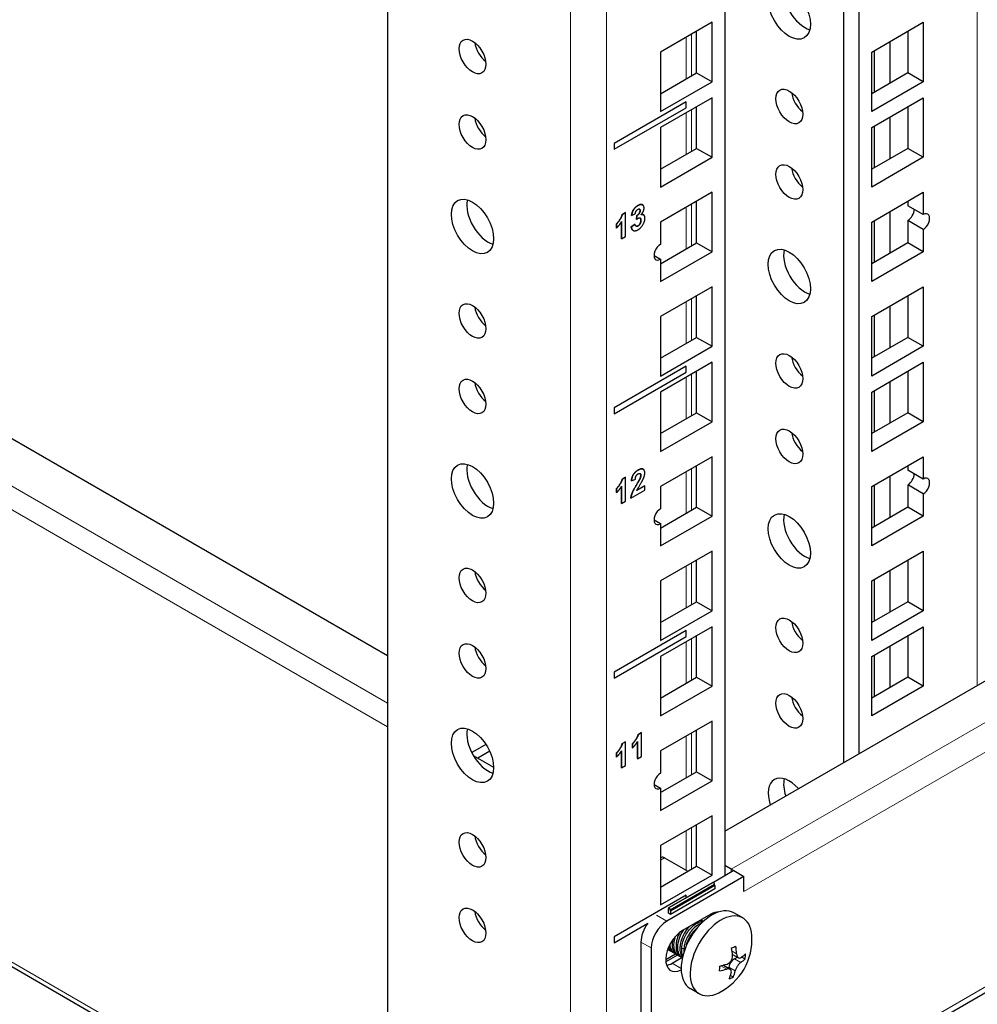
# Model space of a CAD drawing. Units: millimetres. Extents: x 0 to 2191, y -102 to 998.
# Drawn here: x 1756 to 1887, y 321 to 456 of the extents above; entities that cross this region are included whole.
import ezdxf

# ---------------------------------------------------------------- set-up
doc = ezdxf.new("R2010")
doc.units = ezdxf.units.MM
doc.layers.add('Visible (ISO)', color=7, linetype='Continuous', lineweight=25)
doc.layers.add('Visible Narrow (ISO)', color=7, linetype='Continuous', lineweight=15)

msp = doc.modelspace()

# ---------------------------------------------------------------- linework, layer by layer
at = {"layer": 'Visible (ISO)'}
for p, q in [((1871.059, 655.027), (1871.059, 354.918)), ((1868.938, 653.796), (1868.938, 353.693)), ((1806.359, 634.747), (1806.359, -20.777)), ((1852.675, 629.644), (1852.675, 338.18)), ((1852.675, 344.303), (2162.246, 523.034)), ((1562.761, 509.048), (1806.359, 368.406)), ((2170.567, 484.984), (1856.39, 303.594)), ((1850.907, 455.298), (1843.836, 451.215)), ((1848.786, 448.358), (1848.786, 454.073)), ((1850.907, 447.133), (1850.907, 455.298)), ((1872.827, 451.215), (1879.898, 455.298)), ((1877.777, 454.073), (1877.777, 448.358)), ((1879.898, 455.298), (1879.898, 447.133)), ((1873.181, 451.419), (1873.181, 445.704)), ((1875.302, 452.644), (1875.302, 446.929)), ((1843.836, 451.215), (1843.836, 443.05)), ((1872.827, 443.05), (1872.827, 451.215)), ((1843.836, 445.5), (1848.786, 448.358)), ((1848.786, 448.358), (1850.907, 447.133)), ((1877.777, 448.358), (1872.827, 445.5)), ((1879.898, 447.133), (1877.777, 448.358)), ((1843.836, 443.05), (1850.907, 447.133)), ((1879.898, 447.133), (1872.827, 443.05)), ((1850.907, 444.936), (1843.836, 440.854)), ((1850.907, 436.771), (1850.907, 444.936)), ((1872.827, 440.854), (1879.898, 444.936)), ((1879.898, 444.936), (1879.898, 436.771)), ((1847.371, 444.402), (1837.472, 438.686)), ((1847.378, 444.398), (1837.479, 438.682)), ((1837.479, 437.866), (1847.378, 443.581)), ((1847.371, 444.402), (1847.378, 444.398)), ((1847.378, 443.581), (1847.378, 444.398)), ((1848.786, 437.996), (1848.786, 443.712)), ((1877.777, 443.712), (1877.777, 437.996)), ((1875.302, 442.283), (1875.302, 436.567)), ((1843.836, 440.854), (1843.836, 432.689)), ((1872.827, 432.689), (1872.827, 440.854)), ((1873.181, 441.058), (1873.181, 435.343)), ((1837.472, 438.686), (1837.472, 437.87)), ((1837.472, 438.686), (1837.479, 438.682)), ((1837.472, 437.87), (1837.479, 437.866)), ((1837.479, 438.682), (1837.479, 437.866)), ((1843.836, 435.139), (1848.786, 437.996)), ((1848.786, 437.996), (1850.907, 436.771)), ((1877.777, 437.996), (1872.827, 435.139)), ((1879.898, 436.771), (1877.777, 437.996)), ((1806.359, 295.878), (1561.7, 437.132)), ((1843.836, 432.689), (1850.907, 436.771)), ((1879.898, 436.771), (1872.827, 432.689)), ((1850.907, 431.97), (1843.836, 427.888)), ((1850.907, 423.806), (1850.907, 431.97)), ((1872.827, 427.888), (1879.898, 431.97)), ((1879.898, 431.97), (1879.898, 428.909)), ((1841.356, 430.248), (1841.364, 430.244)), ((1848.786, 425.03), (1848.786, 430.746)), ((1877.777, 430.746), (1877.777, 430.133)), ((1879.898, 428.909), (1877.777, 430.133)), ((1838.589, 428.926), (1839.028, 429.18)), ((1838.589, 428.926), (1838.596, 428.922)), ((1839.035, 429.175), (1838.596, 428.922)), ((1839.028, 429.18), (1839.035, 429.175)), ((1839.035, 425.897), (1839.035, 429.175)), ((1839.858, 428.805), (1839.865, 428.801)), ((1839.865, 428.801), (1840.366, 428.992)), ((1840.516, 428.234), (1840.576, 428.779)), ((1840.583, 428.775), (1840.523, 428.229)), ((1840.576, 428.779), (1840.583, 428.775)), ((1841.501, 428.881), (1841.508, 428.877)), ((1875.302, 429.317), (1875.302, 423.601)), ((1837.785, 427.067), (1837.785, 427.635)), ((1837.785, 427.635), (1837.792, 427.631)), ((1837.785, 427.067), (1837.792, 427.063)), ((1837.792, 427.631), (1837.792, 427.063)), ((1838.485, 425.587), (1838.485, 427.929)), ((1838.492, 427.941), (1838.492, 425.583)), ((1839.817, 427.225), (1840.341, 427.603)), ((1839.817, 427.225), (1839.825, 427.221)), ((1840.348, 427.598), (1839.825, 427.221)), ((1840.341, 427.603), (1840.348, 427.598)), ((1840.516, 428.234), (1840.523, 428.229)), ((1843.836, 427.888), (1843.836, 424.826)), ((1872.827, 419.723), (1872.827, 427.888)), ((1873.181, 428.092), (1873.181, 422.377)), ((1877.777, 428.092), (1877.777, 425.03)), ((1879.898, 426.867), (1877.777, 428.092)), ((1838.492, 425.583), (1839.035, 425.897)), ((1840.067, 426.748), (1840.074, 426.744)), ((1879.898, 426.867), (1879.898, 423.806)), ((1838.485, 425.587), (1838.492, 425.583)), ((1843.836, 422.173), (1848.786, 425.03)), ((1848.786, 425.03), (1850.907, 423.806)), ((1877.777, 425.03), (1872.827, 422.173)), ((1879.898, 423.806), (1877.777, 425.03)), ((1842.952, 423.295), (1843.836, 422.785)), ((1843.836, 419.723), (1850.907, 423.806)), ((1879.898, 423.806), (1872.827, 419.723)), ((1843.836, 422.785), (1843.836, 419.723)), ((1850.907, 419.005), (1843.836, 414.922)), ((1850.907, 410.84), (1850.907, 419.005)), ((1872.827, 414.922), (1879.898, 419.005)), ((1879.898, 419.005), (1879.898, 410.84)), ((1848.786, 412.064), (1848.786, 417.78)), ((1877.777, 417.78), (1877.777, 412.064)), ((1875.302, 416.351), (1875.302, 410.635)), ((1843.836, 414.922), (1843.836, 406.757)), ((1872.827, 406.757), (1872.827, 414.922)), ((1873.181, 415.126), (1873.181, 409.411)), ((1843.836, 409.207), (1848.786, 412.064)), ((1843.836, 406.757), (1850.907, 410.84)), ((1848.786, 412.064), (1850.907, 410.84)), ((1877.777, 412.064), (1872.827, 409.207)), ((1879.898, 410.84), (1872.827, 406.757)), ((1879.898, 410.84), (1877.777, 412.064)), ((1847.371, 408.108), (1837.472, 402.393)), ((1847.378, 408.104), (1837.479, 402.389)), ((1850.907, 408.643), (1843.836, 404.561)), ((1847.371, 408.108), (1847.378, 408.104)), ((1847.378, 407.288), (1847.378, 408.104)), ((1850.907, 400.478), (1850.907, 408.643)), ((1872.827, 404.561), (1879.898, 408.643)), ((1879.898, 408.643), (1879.898, 400.478)), ((1837.479, 401.572), (1847.378, 407.288)), ((1848.786, 401.703), (1848.786, 407.418)), ((1877.777, 407.418), (1877.777, 401.703)), ((1875.302, 405.99), (1875.302, 400.274)), ((1843.836, 404.561), (1843.836, 396.396)), ((1872.827, 396.396), (1872.827, 404.561)), ((1873.181, 404.765), (1873.181, 399.049)), ((1837.472, 402.393), (1837.472, 401.576)), ((1837.472, 402.393), (1837.479, 402.389)), ((1837.472, 401.576), (1837.479, 401.572)), ((1837.479, 402.389), (1837.479, 401.572)), ((1843.836, 398.845), (1848.786, 401.703)), ((1848.786, 401.703), (1850.907, 400.478)), ((1877.777, 401.703), (1872.827, 398.845)), ((1879.898, 400.478), (1877.777, 401.703)), ((1843.836, 396.396), (1850.907, 400.478)), ((1879.898, 400.478), (1872.827, 396.396)), ((1850.907, 395.677), (1843.836, 391.595)), ((1850.907, 387.512), (1850.907, 395.677)), ((1872.827, 391.595), (1879.898, 395.677)), ((1879.898, 395.677), (1879.898, 392.615)), ((1841.447, 393.974), (1841.454, 393.97)), ((1848.786, 388.737), (1848.786, 394.452)), ((1877.777, 394.452), (1877.777, 393.84)), ((1879.898, 392.615), (1877.777, 393.84)), ((1838.589, 392.605), (1839.028, 392.859)), ((1838.589, 392.605), (1838.596, 392.601)), ((1839.035, 392.855), (1838.596, 392.601)), ((1839.028, 392.859), (1839.035, 392.855)), ((1839.035, 389.576), (1839.035, 392.855)), ((1839.833, 392.355), (1839.84, 392.351)), ((1839.84, 392.351), (1840.381, 392.601)), ((1875.302, 393.024), (1875.302, 387.308)), ((1837.785, 390.747), (1837.785, 391.314)), ((1837.785, 391.314), (1837.792, 391.31)), ((1837.785, 390.747), (1837.792, 390.743)), ((1837.792, 391.31), (1837.792, 390.743)), ((1838.485, 389.267), (1838.485, 391.608)), ((1838.492, 391.62), (1838.492, 389.263)), ((1839.775, 390.003), (1841.674, 391.1)), ((1841.674, 391.682), (1840.598, 391.061)), ((1840.602, 391.072), (1841.667, 391.686)), ((1841.667, 391.686), (1841.674, 391.682)), ((1841.674, 391.1), (1841.674, 391.682)), ((1843.836, 391.595), (1843.836, 388.533)), ((1872.827, 383.43), (1872.827, 391.595)), ((1873.181, 391.799), (1873.181, 386.083)), ((1877.777, 391.799), (1877.777, 388.737)), ((1879.898, 390.574), (1877.777, 391.799)), ((1879.898, 390.574), (1879.898, 387.512)), ((1838.485, 389.267), (1838.492, 389.263)), ((1838.492, 389.263), (1839.035, 389.576)), ((1839.768, 390.007), (1839.775, 390.003)), ((1843.836, 385.879), (1848.786, 388.737)), ((1848.786, 388.737), (1850.907, 387.512)), ((1877.777, 388.737), (1872.827, 385.879)), ((1879.898, 387.512), (1877.777, 388.737)), ((1842.952, 387.002), (1843.836, 386.492)), ((1843.836, 383.43), (1850.907, 387.512)), ((1843.836, 386.492), (1843.836, 383.43)), ((1879.898, 387.512), (1872.827, 383.43)), ((1850.907, 382.711), (1843.836, 378.629)), ((1850.907, 374.546), (1850.907, 382.711)), ((1872.827, 378.629), (1879.898, 382.711)), ((1879.898, 382.711), (1879.898, 374.546)), ((1848.786, 375.771), (1848.786, 381.487)), ((1877.777, 381.487), (1877.777, 375.771)), ((1875.302, 380.058), (1875.302, 374.342)), ((1843.836, 378.629), (1843.836, 370.464)), ((1872.827, 370.464), (1872.827, 378.629)), ((1873.181, 378.833), (1873.181, 373.117)), ((1843.836, 372.913), (1848.786, 375.771)), ((1848.786, 375.771), (1850.907, 374.546)), ((1877.777, 375.771), (1872.827, 372.913)), ((1879.898, 374.546), (1877.777, 375.771)), ((1843.836, 370.464), (1850.907, 374.546)), ((1879.898, 374.546), (1872.827, 370.464)), ((1847.371, 371.815), (1837.472, 366.1)), ((1847.378, 371.811), (1837.479, 366.096)), ((1850.907, 372.35), (1843.836, 368.267)), ((1847.371, 371.815), (1847.378, 371.811)), ((1847.378, 370.995), (1847.378, 371.811)), ((1850.907, 364.185), (1850.907, 372.35)), ((1872.827, 368.267), (1879.898, 372.35)), ((1879.898, 372.35), (1879.898, 364.185)), ((1837.479, 365.279), (1847.378, 370.995)), ((1848.786, 365.41), (1848.786, 371.125)), ((1877.777, 371.125), (1877.777, 365.41)), ((1875.302, 369.696), (1875.302, 363.981)), ((1843.836, 368.267), (1843.836, 360.102)), ((1872.827, 360.102), (1872.827, 368.267)), ((1873.181, 368.472), (1873.181, 362.756)), ((1837.472, 366.1), (1837.472, 365.283)), ((1837.472, 366.1), (1837.479, 366.096)), ((1837.472, 365.283), (1837.479, 365.279)), ((1837.479, 366.096), (1837.479, 365.279)), ((1843.836, 362.552), (1848.786, 365.41)), ((1848.786, 365.41), (1850.907, 364.185)), ((1877.777, 365.41), (1872.827, 362.552)), ((1879.898, 364.185), (1877.777, 365.41)), ((1843.836, 360.102), (1850.907, 364.185)), ((1879.898, 364.185), (1872.827, 360.102)), ((1850.907, 359.384), (1843.836, 355.301)), ((1848.786, 352.444), (1848.786, 358.159)), ((1850.907, 351.219), (1850.907, 359.384)), ((1840.785, 357.58), (1841.225, 357.834)), ((1840.785, 357.58), (1840.792, 357.576)), ((1841.232, 357.83), (1840.792, 357.576)), ((1841.225, 357.834), (1841.232, 357.83)), ((1841.232, 354.551), (1841.232, 357.83)), ((1819.873, 356.204), (1818.026, 355.138)), ((1838.589, 356.312), (1839.028, 356.566)), ((1838.589, 356.312), (1838.596, 356.308)), ((1839.035, 356.562), (1838.596, 356.308)), ((1839.028, 356.566), (1839.035, 356.562)), ((1839.035, 353.283), (1839.035, 356.562)), ((1839.981, 355.722), (1839.981, 356.289)), ((1839.981, 356.289), (1839.988, 356.285)), ((1839.981, 355.722), (1839.988, 355.718)), ((1839.988, 356.285), (1839.988, 355.718)), ((1840.682, 354.242), (1840.682, 356.583)), ((1840.689, 356.595), (1840.689, 354.238)), ((1818.134, 354.668), (1820.925, 353.056)), ((1820.385, 355.275), (1818.734, 354.322)), ((1837.785, 354.453), (1837.785, 355.021)), ((1837.785, 355.021), (1837.792, 355.017)), ((1837.785, 354.453), (1837.792, 354.449)), ((1837.792, 355.017), (1837.792, 354.449)), ((1838.485, 352.974), (1838.485, 355.315)), ((1838.492, 355.327), (1838.492, 352.969)), ((1840.682, 354.242), (1840.689, 354.238)), ((1840.689, 354.238), (1841.232, 354.551)), ((1843.836, 355.301), (1843.836, 352.24)), ((1838.485, 352.974), (1838.492, 352.969)), ((1838.492, 352.969), (1839.035, 353.283)), ((1843.836, 349.586), (1848.786, 352.444)), ((1848.786, 352.444), (1850.907, 351.219)), ((1842.952, 350.709), (1843.836, 350.198)), ((1843.836, 347.136), (1850.907, 351.219)), ((1843.836, 350.198), (1843.836, 347.136)), ((1850.907, 346.418), (1843.836, 342.335)), ((1850.907, 338.253), (1850.907, 346.418)), ((1848.786, 339.478), (1848.786, 345.193)), ((1843.836, 342.335), (1843.836, 334.171)), ((1843.952, 340.674), (1843.836, 340.607)), ((1844.402, 340.629), (1847.591, 338.788)), ((1843.836, 336.62), (1848.786, 339.478)), ((1848.786, 339.478), (1850.907, 338.253)), ((1853.523, 339.078), (1852.675, 339.568)), ((1843.836, 334.171), (1850.907, 338.253)), ((1855.291, 338.057), (1844.684, 331.933)), ((1852.675, 338.18), (1851.088, 337.264)), ((1853.877, 338.874), (1852.675, 338.18)), ((1853.877, 338.874), (1855.291, 338.057)), ((1855.291, 336.016), (1855.291, 338.057)), ((1851.03, 337.265), (1844.949, 333.754)), ((1851.278, 336.818), (1845.197, 333.307)), ((1851.278, 336.818), (1851.278, 336.373)), ((1847.371, 335.522), (1837.472, 329.806)), ((1847.378, 335.518), (1837.479, 329.802)), ((1851.278, 336.373), (1845.197, 332.862)), ((1847.371, 335.522), (1847.378, 335.518)), ((1847.378, 335.157), (1847.378, 335.518)), ((1844.92, 333.022), (1844.92, 333.692)), ((1845.197, 332.862), (1844.92, 333.022)), ((1845.197, 333.307), (1845.197, 332.862)), ((1850.73, 332.893), (1846.841, 330.647)), ((1850.907, 332.791), (1850.907, 332.987)), ((1855.141, 332.375), (1853.907, 333.088)), ((1837.479, 328.986), (1842.099, 331.653)), ((1849.514, 332.044), (1849.388, 332.118)), ((1837.472, 329.806), (1837.472, 328.99)), ((1837.472, 329.806), (1837.479, 329.802)), ((1837.479, 329.802), (1837.479, 328.986)), ((1837.472, 328.99), (1837.479, 328.986)), ((1841.149, 329.076), (1841.149, 297.681)), ((1842.563, 328.259), (1842.563, 296.865)), ((1844.543, 326.667), (1845.889, 327.444)), ((1846.166, 327.281), (1844.56, 326.354)), ((1844.802, 328.041), (1844.828, 328.056)), ((1845.288, 327.787), (1845.041, 327.93)), ((1845.819, 327.481), (1845.571, 327.624)), ((1846.349, 327.175), (1846.102, 327.317)), ((1846.831, 326.897), (1846.632, 327.011)), ((1853.703, 327.386), (1854.526, 326.911)), ((1854.997, 327.021), (1855.448, 326.76)), ((1845.427, 326.157), (1846.77, 326.932)), ((1852.459, 325.887), (1853.388, 325.351)), ((1853.968, 326.782), (1854.399, 326.984)), ((1853.207, 325.455), (1853.221, 325.633)), ((1853.443, 324.503), (1853.834, 324.277)), ((1849.141, 321.983), (1847.907, 322.696))]:
    msp.add_line(p, q, dxfattribs=at)
msp.add_arc((1848.225, 329.44), 8.165, 296.16503, 3.83497, dxfattribs=at)
for centre, major_axis in [((1861.514, 456.71), (2.05, -3.551)), ((1818.026, 450.603), (1.3, -2.252)), ((1861.514, 443.744), (1.3, -2.252)), ((1818.026, 440.242), (1.3, -2.252)), ((1861.514, 433.383), (1.3, -2.252)), ((1818.026, 427.276), (2.05, -3.551)), ((1861.514, 420.417), (2.05, -3.551)), ((1818.026, 414.31), (1.3, -2.252)), ((1861.514, 407.451), (1.3, -2.252)), ((1818.026, 403.948), (1.3, -2.252)), ((1861.514, 397.09), (1.3, -2.252)), ((1818.026, 390.982), (2.05, -3.551)), ((1861.514, 384.124), (2.05, -3.551)), ((1818.026, 378.016), (1.3, -2.252)), ((1861.514, 371.158), (1.3, -2.252)), ((1818.026, 367.655), (1.3, -2.252)), ((1861.514, 360.796), (1.3, -2.252)), ((1818.026, 354.689), (2.05, -3.551)), ((1818.026, 341.723), (1.3, -2.252)), ((1818.026, 331.362), (1.3, -2.252))]:
    msp.add_ellipse(centre, major_axis=major_axis, ratio=0.5773503, dxfattribs=at)
for centre, major_axis, ratio, start_param, end_param in [((1863.635, 457.935), (-2.05, 3.551), 0.5773503, 0.5438043, 2.5977884), ((1820.148, 451.828), (1.3, -2.252), 0.5773503, 4.0958636, 5.3289143), ((1863.635, 444.969), (-1.3, 2.252), 0.5773503, 0.954271, 2.1873217), ((1820.148, 441.466), (1.3, -2.252), 0.5773503, 4.0958636, 5.3289143), ((1863.635, 434.608), (-1.3, 2.252), 0.5773503, 0.954271, 2.1873217), ((1820.148, 428.5), (2.05, -3.551), 0.5773503, 3.6853969, 5.7393811), ((1877.777, 429.113), (-0.625, -1.083), 0.5773503, 0.7853982, 2.3561945), ((1879.898, 427.888), (0.625, 1.083), 0.5773503, 3.9269908, 7.0685835), ((1843.836, 423.806), (-0.625, -1.083), 0.5773503, 3.9269908, 7.0685835), ((1863.635, 421.642), (-2.05, 3.551), 0.5773503, 0.5438043, 2.5977884), ((1820.148, 415.534), (1.3, -2.252), 0.5773503, 4.0958636, 5.3289143), ((1863.635, 408.676), (-1.3, 2.252), 0.5773503, 0.954271, 2.1873217), ((1820.148, 405.173), (1.3, -2.252), 0.5773503, 4.0958636, 5.3289143), ((1863.635, 398.315), (-1.3, 2.252), 0.5773503, 0.954271, 2.1873217), ((1820.148, 392.207), (2.05, -3.551), 0.5773503, 3.6853969, 5.7393811), ((1877.777, 392.819), (-0.625, -1.083), 0.5773503, 0.7853982, 2.3561945), ((1879.898, 391.595), (0.625, 1.083), 0.5773503, 3.9269908, 7.0685835), ((1843.836, 387.512), (-0.625, -1.083), 0.5773503, 3.9269908, 7.0685835), ((1863.635, 385.349), (-2.05, 3.551), 0.5773503, 0.5438043, 2.5977884), ((1820.148, 379.241), (1.3, -2.252), 0.5773503, 4.0958636, 5.3289143), ((1863.635, 372.383), (-1.3, 2.252), 0.5773503, 0.954271, 2.1873217), ((1820.148, 368.88), (1.3, -2.252), 0.5773503, 4.0958636, 5.3289143), ((1863.635, 362.021), (-1.3, 2.252), 0.5773503, 0.954271, 2.1873217), ((1820.148, 355.914), (2.05, -3.551), 0.5773503, 3.6853969, 5.7393811), ((1818.026, 353.505), (-1, -1.732), 0.5773503, 3.9269908, 4.0061877), ((1843.836, 351.219), (-0.625, -1.083), 0.5773503, 3.9269908, 7.0685835), ((1861.514, 347.831), (-2.05, 3.551), 0.5773503, 5.0517213, 7.5146493), ((1863.635, 349.055), (-2.05, 3.551), 0.5773503, 0.5438043, 1.231464), ((1820.148, 342.948), (1.3, -2.252), 0.5773503, 4.0958636, 5.3289143), ((1844.402, 339.894), (-0.45, 0.779), 0.5773503, 5.4977871, 6.2831853), ((1853.523, 337.036), (-1.25, 2.165), 0.5773503, 5.3136532, 5.4977871), ((1851.098, 337.147), (-0.068, 0.118), 0.5773503, 5.5288195, 6.2831853), ((1851.1, 337.081), (0.108, -0.187), 0.5773503, 0.9636684, 2.3872269), ((1845.519, 339.142), (4.118, -7.132), 0.5773503, 0.9348722, 0.9636684), ((1845.017, 333.636), (-0.068, 0.118), 0.5773503, 5.5288195, 7.0685835), ((1820.148, 332.587), (1.3, -2.252), 0.5773503, 4.0958636, 5.3289143), ((1845.019, 333.57), (0.108, -0.187), 0.5773503, 0.9636684, 2.3872269), ((1839.438, 335.631), (4.118, -7.132), 0.5773503, 0.9348722, 0.9636684), ((1850.907, 327.892), (-3, -5.196), 0.5773503, 3.1415927, 6.2831853), ((1852.141, 327.179), (-3, -5.196), 0.5773503, 2.4305761, 6.9942018), ((1850.73, 330.239), (1.625, 2.815), 0.5773503, 0.2892336, 0.7853982), ((1849.316, 331.056), (1.625, 2.815), 0.5773503, 5.7905006, 5.8329886), ((1843.27, 330.3), (1.5, 2.598), 0.5773503, 1.3800683, 2.3561945), ((1844.684, 329.484), (-1.5, -2.598), 0.5773503, 3.9269908, 5.4977871), ((1846.841, 327.994), (-1.625, -2.815), 0.5773503, 3.9269908, 6.9930753), ((1848.387, 331.566), (-7.75, 0.591), 0.5219827, 2.3465896, 2.4495599), ((1848.507, 329.573), (3.475, -7.378), 0.6278541, 1.0047365, 1.1472971), ((1847.943, 329.307), (-3.475, 7.378), 0.6278541, 4.1463292, 4.2888898), ((1848.251, 329.78), (8.131, -0.62), 0.5219827, 5.7086836, 5.8512442), ((1849.985, 330.269), (3.312, -7.032), 0.6278541, 0.7842352, 0.8872055), ((1845.427, 328.81), (1.625, 2.815), 0.5773503, 3.5917893, 3.9269908), ((1846.465, 328.611), (-3.312, 7.032), 0.6278541, 3.9258278, 4.0287982), ((1848.251, 329.78), (8.131, -0.62), 0.5219827, 5.2280906, 5.3706513), ((1851.973, 325.045), (0.486, 0.842), 0.5773503, 0, 0.0231262), ((1853.905, 325.955), (0.486, 0.842), 0.5773503, 0.6935819, 2.2643782), ((1848.199, 329.1), (-8.131, 0.62), 0.5219827, 2.5670909, 2.7096515), ((1848.199, 329.1), (-8.131, 0.62), 0.5219827, 2.086498, 2.2290586), ((1847.943, 329.307), (-3.475, 7.378), 0.6278541, 3.6657362, 3.8082969), ((1848.507, 329.573), (3.475, -7.378), 0.6278541, 0.5241436, 0.6667042), ((1848.063, 327.314), (7.75, -0.591), 0.5219827, 5.4881822, 5.5911526)]:
    msp.add_ellipse(centre, major_axis=major_axis, ratio=ratio, start_param=start_param, end_param=end_param, dxfattribs=at)
for points, degree in [([(1839.858, 428.805), (1839.91, 429.131), (1840.121, 429.609), (1840.497, 430.027), (1840.732, 430.163)], 2), ([(1840.739, 430.159), (1840.504, 430.023), (1840.128, 429.605), (1839.917, 429.127), (1839.865, 428.801)], 2), ([(1840.732, 430.163), (1841.118, 430.386), (1841.356, 430.248)], 2), ([(1841.379, 430.235), (1841.137, 430.389), (1840.739, 430.159)], 2), ([(1841.17, 428.887), (1841.577, 429.378), (1841.577, 429.806)], 2), ([(1841.577, 429.806), (1841.577, 430.11), (1841.379, 430.235)], 2), ([(1837.785, 427.635), (1837.998, 427.838), (1838.496, 428.573), (1838.589, 428.926)], 2), ([(1838.596, 428.922), (1838.503, 428.569), (1838.005, 427.834), (1837.792, 427.631)], 2), ([(1840.366, 428.992), (1840.387, 429.219), (1840.583, 429.554), (1840.723, 429.635)], 2), ([(1840.523, 428.229), (1840.667, 428.36), (1840.771, 428.42)], 2), ([(1840.576, 428.779), (1840.796, 428.898), (1841.027, 429.265), (1841.027, 429.46)], 2), ([(1841.034, 429.455), (1841.034, 429.261), (1840.803, 428.894), (1840.583, 428.775)], 2), ([(1840.723, 429.635), (1840.864, 429.716), (1841.034, 429.62), (1841.034, 429.455)], 2), ([(1840.754, 426.834), (1841.159, 427.068), (1841.702, 427.987), (1841.702, 428.417)], 2), ([(1840.771, 428.42), (1840.928, 428.511), (1841.146, 428.36), (1841.146, 428.124)], 2), ([(1841.027, 429.46), (1841.027, 429.619), (1840.946, 429.669)], 2), ([(1841.702, 428.417), (1841.702, 428.714), (1841.413, 428.968), (1841.17, 428.887)], 2), ([(1841.177, 428.895), (1841.371, 428.956), (1841.501, 428.881)], 2), ([(1837.792, 427.063), (1838.195, 427.45), (1838.492, 427.941)], 2), ([(1840.067, 426.748), (1839.855, 426.871), (1839.817, 427.225)], 2), ([(1839.825, 427.221), (1839.865, 426.832), (1840.37, 426.613), (1840.754, 426.834)], 2), ([(1840.749, 427.352), (1840.594, 427.262), (1840.374, 427.382), (1840.348, 427.598)], 2), ([(1840.742, 427.356), (1840.91, 427.453), (1841.139, 427.879), (1841.139, 428.128)], 2), ([(1841.146, 428.124), (1841.146, 427.875), (1840.918, 427.449), (1840.749, 427.352)], 2), ([(1839.833, 392.355), (1839.88, 392.9), (1840.389, 393.644), (1840.77, 393.865)], 2), ([(1840.777, 393.86), (1840.396, 393.64), (1839.887, 392.896), (1839.84, 392.351)], 2), ([(1840.381, 392.601), (1840.396, 392.883), (1840.596, 393.236), (1840.764, 393.333)], 2), ([(1840.764, 393.333), (1840.937, 393.432), (1841.131, 393.32), (1841.131, 393.111)], 2), ([(1841.674, 393.47), (1841.674, 393.858), (1841.196, 394.102), (1840.777, 393.86)], 2), ([(1841.124, 393.115), (1841.124, 393.321), (1841.03, 393.378)], 2), ([(1841.39, 392.469), (1841.538, 392.774), (1841.674, 393.251), (1841.674, 393.47)], 2), ([(1837.785, 391.314), (1837.998, 391.517), (1838.496, 392.253), (1838.589, 392.605)], 2), ([(1838.596, 392.601), (1838.503, 392.249), (1838.005, 391.513), (1837.792, 391.31)], 2), ([(1839.768, 390.007), (1839.798, 390.353), (1840.106, 391.121), (1840.563, 391.873)], 2), ([(1840.563, 391.873), (1840.93, 392.478), (1841.012, 392.667)], 2), ([(1841.019, 392.663), (1840.937, 392.474), (1840.57, 391.869)], 2), ([(1840.598, 391.061), (1840.639, 391.17), (1840.777, 391.428), (1841.29, 392.267), (1841.39, 392.469)], 2), ([(1841.012, 392.667), (1841.124, 392.926), (1841.124, 393.115)], 2), ([(1841.131, 393.111), (1841.131, 392.922), (1841.019, 392.663)], 2), ([(1837.792, 390.743), (1838.195, 391.13), (1838.492, 391.62)], 2), ([(1840.57, 391.869), (1840.113, 391.117), (1839.805, 390.349), (1839.775, 390.003)], 2), ([(1839.981, 356.289), (1840.195, 356.492), (1840.693, 357.228), (1840.785, 357.58)], 2), ([(1840.792, 357.576), (1840.7, 357.224), (1840.202, 356.488), (1839.988, 356.285)], 2), ([(1837.785, 355.021), (1837.998, 355.224), (1838.496, 355.959), (1838.589, 356.312)], 2), ([(1838.596, 356.308), (1838.503, 355.955), (1838.005, 355.22), (1837.792, 355.017)], 2), ([(1839.988, 355.718), (1840.391, 356.105), (1840.689, 356.595)], 2), ([(1837.792, 354.449), (1838.195, 354.836), (1838.492, 355.327)], 2), ([(1844.906, 328.022), (1844.873, 328.035), (1844.842, 328.049), (1844.811, 328.065)], 3), ([(1844.822, 328.096), (1844.889, 328.031), (1844.962, 327.975), (1845.041, 327.93)], 3), ([(1847.027, 327.991), (1847.022, 327.874), (1847.024, 327.76), (1847.032, 327.65)], 3)]:
    msp.add_open_spline(points, degree=degree, dxfattribs=at)
for points, degree, knots in [([(1841.139, 428.128), (1841.139, 428.364), (1841.025, 428.443), (1841.019, 428.446)], 2, [0, 0, 0, 1, 1.0483158, 1.0483158, 1.0483158]), ([(1840.477, 427.326), (1840.477, 427.326), (1840.587, 427.266), (1840.742, 427.356)], 2, [0.9981233, 0.9981233, 0.9981233, 1, 2, 2, 2]), ([(1840.77, 393.865), (1841.189, 394.106), (1841.437, 393.979), (1841.447, 393.974)], 2, [0, 0, 0, 1, 1.04, 1.04, 1.04]), ([(1847.812, 331.208), (1847.709, 331.103), (1847.609, 330.99), (1847.378, 330.7), (1847.253, 330.517), (1847.012, 330.109), (1846.9, 329.884), (1846.739, 329.486), (1846.682, 329.318), (1846.597, 329.013), (1846.567, 328.876), (1846.517, 328.584), (1846.501, 328.43), (1846.486, 328.018), (1846.51, 327.773), (1846.603, 327.422), (1846.649, 327.3), (1846.749, 327.112), (1846.796, 327.041), (1846.848, 326.976)], 3, [5.14012988, 5.14012988, 5.14012988, 5.14012988, 5.18814471, 5.18814471, 5.25558912, 5.25558912, 5.33080932, 5.33080932, 5.38517086, 5.38517086, 5.42954211, 5.42954211, 5.48140904, 5.48140904, 5.57249923, 5.57249923, 5.62778268, 5.62778268, 5.66701079, 5.66701079, 5.66701079, 5.66701079]), ([(1846.744, 328.155), (1846.752, 328.359), (1846.781, 328.572), (1846.873, 328.991), (1846.934, 329.195), (1847.108, 329.659), (1847.231, 329.916), (1847.469, 330.324), (1847.574, 330.481), (1847.793, 330.773), (1847.907, 330.906), (1848.084, 331.092), (1848.145, 331.151), (1848.457, 331.437), (1848.718, 331.612), (1849.217, 331.828), (1849.45, 331.873), (1849.661, 331.855)], 3, [0.00000956, 0.00000956, 0.00000956, 0.00000956, 0.0707154, 0.0707154, 0.13645376, 0.13645376, 0.2213224, 0.2213224, 0.27866168, 0.27866168, 0.33398595, 0.33398595, 0.3619317, 0.3619317, 0.47639841, 0.47639841, 0.58566254, 0.58566254, 0.58566254, 0.58566254]), ([(1849.42, 331.621), (1849.248, 331.565), (1849.07, 331.477), (1848.632, 331.189), (1848.377, 330.959), (1848.028, 330.549), (1847.919, 330.405), (1847.721, 330.11), (1847.631, 329.959), (1847.488, 329.687), (1847.431, 329.568), (1847.276, 329.208), (1847.193, 328.964), (1847.103, 328.598), (1847.079, 328.475), (1847.043, 328.231), (1847.031, 328.11), (1847.027, 327.991)], 3, [6.80534396, 6.80534396, 6.80534396, 6.80534396, 6.88432128, 6.88432128, 6.99913976, 6.99913976, 7.05464297, 7.05464297, 7.10729837, 7.10729837, 7.14687489, 7.14687489, 7.22551675, 7.22551675, 7.2655511, 7.2655511, 7.30650322, 7.30650322, 7.30650322, 7.30650322]), ([(1849.728, 331.917), (1849.682, 331.938), (1849.633, 331.956), (1849.455, 332.003), (1849.317, 332.01), (1849.17, 331.992)], 3, [4.835663227, 4.835663227, 4.835663227, 4.835663227, 4.863790855, 4.863790855, 4.93484609, 4.93484609, 4.93484609, 4.93484609]), ([(1849.374, 332.11), (1849.396, 332.102), (1849.418, 332.093), (1849.515, 332.049), (1849.584, 332.004), (1849.648, 331.949)], 3, [2.456641824, 2.456641824, 2.456641824, 2.456641824, 2.469517149, 2.469517149, 2.515261498, 2.515261498, 2.515261498, 2.515261498]), ([(1846.497, 327.104), (1846.363, 327.156), (1846.242, 327.233), (1845.965, 327.499), (1845.839, 327.723), (1845.726, 328.124), (1845.702, 328.263), (1845.68, 328.524), (1845.678, 328.642), (1845.688, 328.885), (1845.7, 329.01), (1845.744, 329.307), (1845.782, 329.481), (1845.853, 329.727), (1845.875, 329.799), (1845.9, 329.871)], 3, [3.37170357, 3.37170357, 3.37170357, 3.37170357, 3.44207093, 3.44207093, 3.55670775, 3.55670775, 3.61132889, 3.61132889, 3.65337405, 3.65337405, 3.69547619, 3.69547619, 3.75189963, 3.75189963, 3.7751959, 3.7751959, 3.7751959, 3.7751959]), ([(1846.485, 330.41), (1846.33, 330.114), (1846.204, 329.804), (1846.065, 329.317), (1846.027, 329.142), (1845.983, 328.846), (1845.971, 328.723), (1845.961, 328.485), (1845.963, 328.369), (1845.984, 328.103), (1846.009, 327.958), (1846.124, 327.554), (1846.252, 327.331), (1846.488, 327.106), (1846.557, 327.054), (1846.632, 327.011)], 3, [3.45419561, 3.45419561, 3.45419561, 3.45419561, 3.55474405, 3.55474405, 3.61161452, 3.61161452, 3.65289386, 3.65289386, 3.69417836, 3.69417836, 3.75105293, 3.75105293, 3.86550939, 3.86550939, 3.90808448, 3.90808448, 3.90808448, 3.90808448]), ([(1846.831, 326.898), (1846.762, 326.943), (1846.698, 326.996), (1846.521, 327.177), (1846.426, 327.328), (1846.313, 327.608), (1846.28, 327.721), (1846.233, 327.962), (1846.218, 328.09), (1846.207, 328.375), (1846.213, 328.534), (1846.27, 329.04), (1846.361, 329.397), (1846.611, 330.045), (1846.756, 330.333), (1846.958, 330.653), (1846.991, 330.704), (1847.025, 330.753)], 3, [1.58093378, 1.58093378, 1.58093378, 1.58093378, 1.62145152, 1.62145152, 1.70223557, 1.70223557, 1.75038101, 1.75038101, 1.79847215, 1.79847215, 1.85349087, 1.85349087, 1.96811645, 1.96811645, 2.06417901, 2.06417901, 2.08251877, 2.08251877, 2.08251877, 2.08251877]), ([(1847.383, 328.584), (1847.394, 328.631), (1847.407, 328.678), (1847.52, 329.08), (1847.668, 329.434), (1847.944, 329.928), (1848.042, 330.083), (1848.241, 330.361), (1848.341, 330.487), (1848.563, 330.737), (1848.686, 330.859), (1848.834, 330.987), (1848.857, 331.007), (1848.88, 331.026)], 3, [5.56329579, 5.56329579, 5.56329579, 5.56329579, 5.57848874, 5.57848874, 5.69322568, 5.69322568, 5.74845356, 5.74845356, 5.79826858, 5.79826858, 5.85500697, 5.85500697, 5.86540794, 5.86540794, 5.86540794, 5.86540794]), ([(1844.977, 328.47), (1845.022, 328.302), (1845.086, 328.151), (1845.226, 327.928), (1845.293, 327.846), (1845.43, 327.716), (1845.498, 327.666), (1845.571, 327.624)], 3, [0.09333475, 0.09333475, 0.09333475, 0.09333475, 0.16363671, 0.16363671, 0.21342691, 0.21342691, 0.25485103, 0.25485103, 0.25485103, 0.25485103]), ([(1845.966, 327.41), (1845.855, 327.453), (1845.753, 327.514), (1845.537, 327.696), (1845.434, 327.829), (1845.296, 328.099), (1845.251, 328.223), (1845.188, 328.477), (1845.168, 328.606), (1845.156, 328.767), (1845.154, 328.793), (1845.153, 328.819)], 3, [5.19866632, 5.19866632, 5.19866632, 5.19866632, 5.2570224, 5.2570224, 5.33580618, 5.33580618, 5.39103453, 5.39103453, 5.44083201, 5.44083201, 5.4504379, 5.4504379, 5.4504379, 5.4504379]), ([(1845.482, 329.35), (1845.445, 329.131), (1845.429, 328.917), (1845.441, 328.394), (1845.502, 328.107), (1845.713, 327.658), (1845.85, 327.489), (1846.047, 327.351), (1846.074, 327.333), (1846.102, 327.317)], 3, [1.77634309, 1.77634309, 1.77634309, 1.77634309, 1.8488242, 1.8488242, 1.96363306, 1.96363306, 2.06544881, 2.06544881, 2.08122497, 2.08122497, 2.08122497, 2.08122497]), ([(1845.436, 327.716), (1845.351, 327.749), (1845.271, 327.793), (1845.066, 327.94), (1844.956, 328.063), (1844.867, 328.213)], 3, [7.02593744, 7.02593744, 7.02593744, 7.02593744, 7.07072997, 7.07072997, 7.14942638, 7.14942638, 7.14942638, 7.14942638]), ([(1846.896, 327.172), (1846.846, 327.291), (1846.808, 327.422), (1846.748, 327.745), (1846.735, 327.945), (1846.744, 328.155)], 3, [7.17975228, 7.17975228, 7.17975228, 7.17975228, 7.23518262, 7.23518262, 7.30789801, 7.30789801, 7.30789801, 7.30789801]), ([(1852.969, 326.043), (1853.069, 326.075), (1853.175, 326.131), (1853.367, 326.285), (1853.453, 326.383), (1853.587, 326.588), (1853.643, 326.709), (1853.711, 326.955), (1853.723, 327.081), (1853.717, 327.192)], 3, [0.29729404, 0.29729404, 0.29729404, 0.29729404, 0.33412024, 0.33412024, 0.37094645, 0.37094645, 0.40777265, 0.40777265, 0.44459885, 0.44459885, 0.44459885, 0.44459885]), ([(1854.28, 327.458), (1854.287, 327.346), (1854.308, 327.236), (1854.379, 327.056), (1854.429, 326.985), (1854.54, 326.895), (1854.608, 326.87), (1854.754, 326.875), (1854.831, 326.905), (1854.901, 326.953)], 3, [0.14989794, 0.14989794, 0.14989794, 0.14989794, 0.18672414, 0.18672414, 0.22355035, 0.22355035, 0.26037655, 0.26037655, 0.29720275, 0.29720275, 0.29720275, 0.29720275]), ([(1854.849, 326.273), (1854.779, 326.224), (1854.699, 326.154), (1854.54, 325.98), (1854.462, 325.878), (1854.329, 325.672), (1854.265, 325.557), (1854.163, 325.33), (1854.125, 325.219), (1854.102, 325.124)], 3, [0, 0, 0, 0, 0.0368262, 0.0368262, 0.07365241, 0.07365241, 0.11047861, 0.11047861, 0.14730481, 0.14730481, 0.14730481, 0.14730481]), ([(1853.539, 324.859), (1853.561, 324.953), (1853.565, 325.048), (1853.528, 325.21), (1853.487, 325.276), (1853.376, 325.366), (1853.299, 325.396), (1853.12, 325.41), (1853.017, 325.395), (1852.918, 325.363)], 3, [0.44719198, 0.44719198, 0.44719198, 0.44719198, 0.48401818, 0.48401818, 0.52084438, 0.52084438, 0.55767059, 0.55767059, 0.59449679, 0.59449679, 0.59449679, 0.59449679])]:
    msp.add_open_spline(points, degree=degree, knots=knots, dxfattribs=at)
at = {"layer": 'Visible Narrow (ISO)'}
for p, q in [((1887.323, 995.843), (1887.323, 364.307)), ((1831.462, -35.27), (1831.462, 620.255)), ((1836.411, 620.255), (1836.411, -35.27)), ((1853.523, 339.078), (2169.317, 521.401)), ((2171.085, 518.34), (1855.291, 336.016)), ((1806.359, 361.874), (1561.7, 503.128)), ((1806.359, 358.608), (1561.7, 499.862)), ((1856.336, 304.408), (2171.085, 486.129)), ((1847.371, 453.257), (1847.371, 447.541)), ((1848.079, 447.949), (1848.079, 453.665)), ((1848.079, 437.588), (1848.079, 443.303)), ((1847.371, 442.895), (1847.371, 437.18)), ((1561.7, 437.808), (1806.359, 296.555)), ((1840.732, 430.163), (1840.739, 430.159)), ((1847.371, 429.929), (1847.371, 424.214)), ((1848.079, 424.622), (1848.079, 430.338)), ((1841.027, 429.46), (1841.034, 429.455)), ((1840.742, 427.356), (1840.749, 427.352)), ((1841.139, 428.128), (1841.146, 428.124)), ((1847.371, 416.963), (1847.371, 411.248)), ((1848.079, 411.656), (1848.079, 417.372)), ((1848.079, 401.295), (1848.079, 407.01)), ((1847.371, 406.602), (1847.371, 400.886)), ((1840.77, 393.865), (1840.777, 393.86)), ((1847.371, 393.636), (1847.371, 387.921)), ((1848.079, 388.329), (1848.079, 394.044)), ((1840.563, 391.873), (1840.57, 391.869)), ((1841.012, 392.667), (1841.019, 392.663)), ((1841.124, 393.115), (1841.131, 393.111)), ((1848.079, 375.363), (1848.079, 381.078)), ((1847.371, 380.67), (1847.371, 374.955)), ((1847.371, 370.309), (1847.371, 364.593)), ((1848.079, 365.001), (1848.079, 370.717)), ((1847.371, 357.343), (1847.371, 351.627)), ((1848.079, 352.035), (1848.079, 357.751)), ((1818.026, 355.138), (1817.823, 355.256)), ((1818.026, 354.857), (1818.026, 355.138)), ((1848.079, 339.07), (1848.079, 344.785)), ((1847.371, 344.377), (1847.371, 338.914)), ((1843.836, 340.302), (1844.402, 340.629)), ((1853.523, 338.669), (1853.523, 339.078)), ((1851.095, 337.26), (1845.014, 333.749)), ((1851.25, 337.025), (1845.169, 333.514)), ((1843.277, 332.746), (1844.684, 331.933)), ((1842.563, 328.259), (1841.149, 329.076)), ((1853.659, 327.816), (1854.28, 327.458)), ((1845.427, 326.157), (1846.664, 325.442)), ((1852.133, 325.816), (1852.918, 325.363)), ((1853.968, 326.782), (1854.849, 326.273)), ((1853.221, 325.633), (1854.102, 325.124))]:
    msp.add_line(p, q, dxfattribs=at)
msp.add_open_spline([(1846.744, 328.155), (1846.842, 328.163), (1846.941, 328.172), (1847.04, 328.18)], degree=3, dxfattribs=at)

doc.saveas('drawing.dxf')
